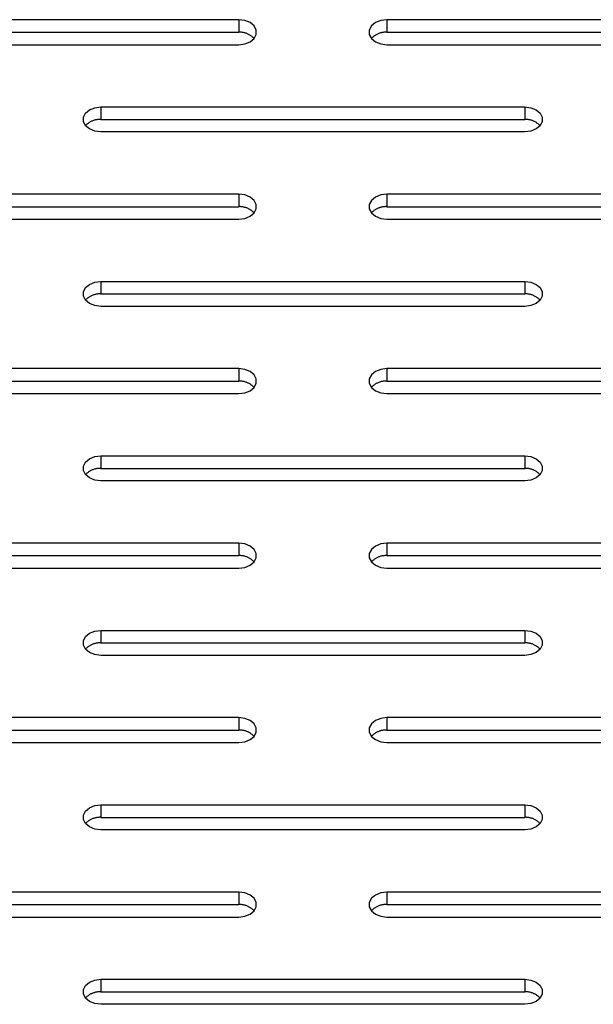
# Model space of a CAD drawing. Units: millimetres. Extents: x -98 to 103, y -116 to 95.
# Drawn here: x 47 to 51, y -5 to 2 of the extents above; entities that cross this region are included whole.
import ezdxf

# ---------------------------------------------------------------- set-up
doc = ezdxf.new("R2010")
doc.units = ezdxf.units.MM
doc.header["$MEASUREMENT"] = 0

msp = doc.modelspace()

# ---------------------------------------------------------------- linework, layer by layer
at = {"color": 7, "linetype": 'Continuous', "true_color": 0xffffff}
for p, q in [((48.9652, 2.3369), (45.9652, 2.3369)), ((49.008, 2.3315), (48.9652, 2.3369)), ((48.9652, 2.3369), (48.9652, 2.2485)), ((49.0456, 2.3162), (49.008, 2.3315)), ((49.0735, 2.2927), (49.0456, 2.3162)), ((49.9317, 2.3162), (49.9038, 2.2927)), ((49.9693, 2.3315), (49.9317, 2.3162)), ((50.0121, 2.3369), (49.9693, 2.3315)), ((53.0121, 2.3369), (50.0121, 2.3369)), ((50.0121, 2.3369), (50.0121, 2.2485)), ((45.9652, 2.2485), (48.9652, 2.2485)), ((48.97, 2.2486), (48.9652, 2.2485)), ((48.9749, 2.2485), (48.97, 2.2486)), ((48.9797, 2.2483), (48.9749, 2.2485)), ((48.9845, 2.2479), (48.9797, 2.2483)), ((48.9893, 2.2474), (48.9845, 2.2479)), ((48.994, 2.2467), (48.9893, 2.2474)), ((48.9988, 2.2458), (48.994, 2.2467)), ((49.0035, 2.2448), (48.9988, 2.2458)), ((49.0082, 2.2436), (49.0035, 2.2448)), ((49.0128, 2.2422), (49.0082, 2.2436)), ((49.0174, 2.2407), (49.0128, 2.2422)), ((49.0219, 2.2391), (49.0174, 2.2407)), ((49.0264, 2.2372), (49.0219, 2.2391)), ((49.0308, 2.2353), (49.0264, 2.2372)), ((49.0351, 2.2331), (49.0308, 2.2353)), ((49.0394, 2.2309), (49.0351, 2.2331)), ((49.0435, 2.2284), (49.0394, 2.2309)), ((49.0883, 2.2638), (49.0735, 2.2927)), ((49.0735, 2.2043), (49.0883, 2.2331)), ((49.0883, 2.2331), (49.0883, 2.2638)), ((49.9038, 2.2927), (49.889, 2.2638)), ((49.889, 2.2638), (49.889, 2.2331)), ((49.889, 2.2331), (49.9038, 2.2043)), ((49.9379, 2.2309), (49.9338, 2.2284)), ((49.9422, 2.2331), (49.9379, 2.2309)), ((49.9465, 2.2353), (49.9422, 2.2331)), ((49.9509, 2.2372), (49.9465, 2.2353)), ((49.9554, 2.2391), (49.9509, 2.2372)), ((49.9599, 2.2407), (49.9554, 2.2391)), ((49.9645, 2.2422), (49.9599, 2.2407)), ((49.9691, 2.2436), (49.9645, 2.2422)), ((49.9738, 2.2448), (49.9691, 2.2436)), ((49.9785, 2.2458), (49.9738, 2.2448)), ((49.9832, 2.2467), (49.9785, 2.2458)), ((49.988, 2.2474), (49.9832, 2.2467)), ((49.9928, 2.2479), (49.988, 2.2474)), ((49.9976, 2.2483), (49.9928, 2.2479)), ((50.0024, 2.2485), (49.9976, 2.2483)), ((50.0073, 2.2486), (50.0024, 2.2485)), ((50.0121, 2.2485), (50.0073, 2.2486)), ((50.0121, 2.2485), (53.0121, 2.2485)), ((45.9652, 2.1601), (48.9652, 2.1601)), ((48.9652, 2.1601), (49.008, 2.1654)), ((49.008, 2.1654), (49.0456, 2.1808)), ((49.0476, 2.2259), (49.0435, 2.2284)), ((49.0456, 2.1808), (49.0735, 2.2043)), ((49.0516, 2.2232), (49.0476, 2.2259)), ((49.0555, 2.2203), (49.0516, 2.2232)), ((49.0593, 2.2174), (49.0555, 2.2203)), ((49.063, 2.2143), (49.0593, 2.2174)), ((49.0666, 2.2111), (49.063, 2.2143)), ((49.0701, 2.2077), (49.0666, 2.2111)), ((49.0735, 2.2043), (49.0701, 2.2077)), ((49.9072, 2.2077), (49.9038, 2.2043)), ((49.9038, 2.2043), (49.9317, 2.1808)), ((49.9107, 2.2111), (49.9072, 2.2077)), ((49.9143, 2.2143), (49.9107, 2.2111)), ((49.918, 2.2174), (49.9143, 2.2143)), ((49.9218, 2.2203), (49.918, 2.2174)), ((49.9257, 2.2232), (49.9218, 2.2203)), ((49.9297, 2.2259), (49.9257, 2.2232)), ((49.9338, 2.2284), (49.9297, 2.2259)), ((49.9317, 2.1808), (49.9693, 2.1654)), ((49.9693, 2.1654), (50.0121, 2.1601)), ((50.0121, 2.1601), (53.0121, 2.1601)), ((47.8655, 1.6467), (47.8804, 1.6756)), ((47.8804, 1.6756), (47.9083, 1.6991)), ((47.9083, 1.6991), (47.9459, 1.7144)), ((47.9459, 1.7144), (47.9886, 1.7198)), ((47.9886, 1.7198), (50.9886, 1.7198)), ((47.9886, 1.7198), (47.9886, 1.6314)), ((50.9886, 1.7198), (51.0314, 1.7144)), ((50.9886, 1.7198), (50.9886, 1.6314)), ((51.0314, 1.7144), (51.069, 1.6991)), ((51.069, 1.6991), (51.0969, 1.6756)), ((51.0969, 1.6756), (51.1117, 1.6467)), ((47.8655, 1.616), (47.8655, 1.6467)), ((47.8804, 1.5872), (47.8655, 1.616)), ((47.8983, 1.6033), (47.8945, 1.6003)), ((47.9022, 1.6061), (47.8983, 1.6033)), ((47.9062, 1.6088), (47.9022, 1.6061)), ((47.9103, 1.6114), (47.9062, 1.6088)), ((47.9145, 1.6138), (47.9103, 1.6114)), ((47.9187, 1.6161), (47.9145, 1.6138)), ((47.9231, 1.6182), (47.9187, 1.6161)), ((47.9275, 1.6202), (47.9231, 1.6182)), ((47.9319, 1.622), (47.9275, 1.6202)), ((47.9365, 1.6236), (47.9319, 1.622)), ((47.9411, 1.6252), (47.9365, 1.6236)), ((47.9457, 1.6265), (47.9411, 1.6252)), ((47.9504, 1.6277), (47.9457, 1.6265)), ((47.9551, 1.6287), (47.9504, 1.6277)), ((47.9598, 1.6296), (47.9551, 1.6287)), ((47.9646, 1.6303), (47.9598, 1.6296)), ((47.9694, 1.6309), (47.9646, 1.6303)), ((47.9742, 1.6312), (47.9694, 1.6309)), ((47.979, 1.6315), (47.9742, 1.6312)), ((47.9838, 1.6315), (47.979, 1.6315)), ((47.9886, 1.6314), (47.9838, 1.6315)), ((47.9886, 1.6314), (50.9886, 1.6314)), ((50.9935, 1.6315), (50.9886, 1.6314)), ((50.9983, 1.6315), (50.9935, 1.6315)), ((51.0031, 1.6312), (50.9983, 1.6315)), ((51.0079, 1.6309), (51.0031, 1.6312)), ((51.0127, 1.6303), (51.0079, 1.6309)), ((51.0175, 1.6296), (51.0127, 1.6303)), ((51.0222, 1.6287), (51.0175, 1.6296)), ((51.0269, 1.6277), (51.0222, 1.6287)), ((51.0316, 1.6265), (51.0269, 1.6277)), ((51.0362, 1.6252), (51.0316, 1.6265)), ((51.0408, 1.6236), (51.0362, 1.6252)), ((51.0453, 1.622), (51.0408, 1.6236)), ((51.0498, 1.6202), (51.0453, 1.622)), ((51.0542, 1.6182), (51.0498, 1.6202)), ((51.0585, 1.6161), (51.0542, 1.6182)), ((51.0628, 1.6138), (51.0585, 1.6161)), ((51.067, 1.6114), (51.0628, 1.6138)), ((51.0711, 1.6088), (51.067, 1.6114)), ((51.0751, 1.6061), (51.0711, 1.6088)), ((51.079, 1.6033), (51.0751, 1.6061)), ((51.0828, 1.6003), (51.079, 1.6033)), ((51.1117, 1.616), (51.0969, 1.5872)), ((51.1117, 1.6467), (51.1117, 1.616)), ((47.8838, 1.5907), (47.8804, 1.5872)), ((47.9083, 1.5637), (47.8804, 1.5872)), ((47.8872, 1.594), (47.8838, 1.5907)), ((47.8908, 1.5972), (47.8872, 1.594)), ((47.8945, 1.6003), (47.8908, 1.5972)), ((47.9459, 1.5483), (47.9083, 1.5637)), ((47.9886, 1.543), (47.9459, 1.5483)), ((50.9886, 1.543), (47.9886, 1.543)), ((51.0314, 1.5483), (50.9886, 1.543)), ((51.069, 1.5637), (51.0314, 1.5483)), ((51.0969, 1.5872), (51.069, 1.5637)), ((51.0865, 1.5972), (51.0828, 1.6003)), ((51.0901, 1.594), (51.0865, 1.5972)), ((51.0935, 1.5907), (51.0901, 1.594)), ((51.0969, 1.5872), (51.0935, 1.5907)), ((48.9652, 1.1027), (45.9652, 1.1027)), ((49.008, 1.0974), (48.9652, 1.1027)), ((48.9652, 1.1027), (48.9652, 1.0143)), ((49.0456, 1.082), (49.008, 1.0974)), ((49.0735, 1.0585), (49.0456, 1.082)), ((49.0883, 1.0297), (49.0735, 1.0585)), ((49.9038, 1.0585), (49.889, 1.0297)), ((49.9317, 1.082), (49.9038, 1.0585)), ((49.9693, 1.0974), (49.9317, 1.082)), ((50.0121, 1.1027), (49.9693, 1.0974)), ((53.0121, 1.1027), (50.0121, 1.1027)), ((50.0121, 1.1027), (50.0121, 1.0143)), ((45.9652, 1.0143), (48.9652, 1.0143)), ((48.97, 1.0144), (48.9652, 1.0143)), ((48.9749, 1.0144), (48.97, 1.0144)), ((48.9797, 1.0142), (48.9749, 1.0144)), ((48.9845, 1.0138), (48.9797, 1.0142)), ((48.9893, 1.0132), (48.9845, 1.0138)), ((48.994, 1.0125), (48.9893, 1.0132)), ((48.9988, 1.0117), (48.994, 1.0125)), ((49.0035, 1.0106), (48.9988, 1.0117)), ((49.0082, 1.0094), (49.0035, 1.0106)), ((49.0128, 1.0081), (49.0082, 1.0094)), ((49.0174, 1.0066), (49.0128, 1.0081)), ((49.0219, 1.0049), (49.0174, 1.0066)), ((49.0264, 1.0031), (49.0219, 1.0049)), ((49.0308, 1.0011), (49.0264, 1.0031)), ((49.0351, 0.999), (49.0308, 1.0011)), ((49.0394, 0.9967), (49.0351, 0.999)), ((49.0435, 0.9943), (49.0394, 0.9967)), ((49.0476, 0.9917), (49.0435, 0.9943)), ((49.0516, 0.989), (49.0476, 0.9917)), ((49.0555, 0.9862), (49.0516, 0.989)), ((49.0593, 0.9832), (49.0555, 0.9862)), ((49.063, 0.9801), (49.0593, 0.9832)), ((49.0666, 0.9769), (49.063, 0.9801)), ((49.0701, 0.9736), (49.0666, 0.9769)), ((49.0735, 0.9701), (49.0883, 0.999)), ((49.0883, 0.999), (49.0883, 1.0297)), ((49.889, 1.0297), (49.889, 0.999)), ((49.889, 0.999), (49.9038, 0.9701)), ((49.9107, 0.9769), (49.9072, 0.9736)), ((49.9143, 0.9801), (49.9107, 0.9769)), ((49.918, 0.9832), (49.9143, 0.9801)), ((49.9218, 0.9862), (49.918, 0.9832)), ((49.9257, 0.989), (49.9218, 0.9862)), ((49.9297, 0.9917), (49.9257, 0.989)), ((49.9338, 0.9943), (49.9297, 0.9917)), ((49.9379, 0.9967), (49.9338, 0.9943)), ((49.9422, 0.999), (49.9379, 0.9967)), ((49.9465, 1.0011), (49.9422, 0.999)), ((49.9509, 1.0031), (49.9465, 1.0011)), ((49.9554, 1.0049), (49.9509, 1.0031)), ((49.9599, 1.0066), (49.9554, 1.0049)), ((49.9645, 1.0081), (49.9599, 1.0066)), ((49.9691, 1.0094), (49.9645, 1.0081)), ((49.9738, 1.0106), (49.9691, 1.0094)), ((49.9785, 1.0117), (49.9738, 1.0106)), ((49.9832, 1.0125), (49.9785, 1.0117)), ((49.988, 1.0132), (49.9832, 1.0125)), ((49.9928, 1.0138), (49.988, 1.0132)), ((49.9976, 1.0142), (49.9928, 1.0138)), ((50.0024, 1.0144), (49.9976, 1.0142)), ((50.0073, 1.0144), (50.0024, 1.0144)), ((50.0121, 1.0143), (50.0073, 1.0144)), ((50.0121, 1.0143), (53.0121, 1.0143)), ((45.9652, 0.9259), (48.9652, 0.9259)), ((48.9652, 0.9259), (49.008, 0.9313)), ((49.008, 0.9313), (49.0456, 0.9466)), ((49.0456, 0.9466), (49.0735, 0.9701)), ((49.0735, 0.9701), (49.0701, 0.9736)), ((49.9072, 0.9736), (49.9038, 0.9701)), ((49.9038, 0.9701), (49.9317, 0.9466)), ((49.9317, 0.9466), (49.9693, 0.9313)), ((49.9693, 0.9313), (50.0121, 0.9259)), ((50.0121, 0.9259), (53.0121, 0.9259)), ((47.8655, 0.4126), (47.8804, 0.4414)), ((47.8804, 0.4414), (47.9083, 0.4649)), ((47.9083, 0.4649), (47.9459, 0.4803)), ((47.9459, 0.4803), (47.9886, 0.4856)), ((47.9886, 0.4856), (50.9886, 0.4856)), ((47.9886, 0.4856), (47.9886, 0.3972)), ((50.9886, 0.4856), (51.0314, 0.4803)), ((50.9886, 0.4856), (50.9886, 0.3972)), ((51.0314, 0.4803), (51.069, 0.4649)), ((51.069, 0.4649), (51.0969, 0.4414)), ((51.0969, 0.4414), (51.1117, 0.4126)), ((47.8655, 0.3819), (47.8655, 0.4126)), ((47.8804, 0.353), (47.8655, 0.3819)), ((47.8838, 0.3565), (47.8804, 0.353)), ((47.9083, 0.3295), (47.8804, 0.353)), ((47.8872, 0.3598), (47.8838, 0.3565)), ((47.8908, 0.3631), (47.8872, 0.3598)), ((47.8945, 0.3662), (47.8908, 0.3631)), ((47.8983, 0.3691), (47.8945, 0.3662)), ((47.9022, 0.372), (47.8983, 0.3691)), ((47.9062, 0.3747), (47.9022, 0.372)), ((47.9103, 0.3772), (47.9062, 0.3747)), ((47.9145, 0.3796), (47.9103, 0.3772)), ((47.9187, 0.3819), (47.9145, 0.3796)), ((47.9231, 0.384), (47.9187, 0.3819)), ((47.9275, 0.386), (47.9231, 0.384)), ((47.9319, 0.3878), (47.9275, 0.386)), ((47.9365, 0.3895), (47.9319, 0.3878)), ((47.9411, 0.391), (47.9365, 0.3895)), ((47.9457, 0.3924), (47.9411, 0.391)), ((47.9504, 0.3936), (47.9457, 0.3924)), ((47.9551, 0.3946), (47.9504, 0.3936)), ((47.9598, 0.3955), (47.9551, 0.3946)), ((47.9646, 0.3962), (47.9598, 0.3955)), ((47.9694, 0.3967), (47.9646, 0.3962)), ((47.9742, 0.3971), (47.9694, 0.3967)), ((47.979, 0.3973), (47.9742, 0.3971)), ((47.9838, 0.3974), (47.979, 0.3973)), ((47.9886, 0.3972), (47.9838, 0.3974)), ((47.9886, 0.3972), (50.9886, 0.3972)), ((50.9935, 0.3974), (50.9886, 0.3972)), ((50.9983, 0.3973), (50.9935, 0.3974)), ((51.0031, 0.3971), (50.9983, 0.3973)), ((51.0079, 0.3967), (51.0031, 0.3971)), ((51.0127, 0.3962), (51.0079, 0.3967)), ((51.0175, 0.3955), (51.0127, 0.3962)), ((51.0222, 0.3946), (51.0175, 0.3955)), ((51.0269, 0.3936), (51.0222, 0.3946)), ((51.0316, 0.3924), (51.0269, 0.3936)), ((51.0362, 0.391), (51.0316, 0.3924)), ((51.0408, 0.3895), (51.0362, 0.391)), ((51.0453, 0.3878), (51.0408, 0.3895)), ((51.0498, 0.386), (51.0453, 0.3878)), ((51.0542, 0.384), (51.0498, 0.386)), ((51.0585, 0.3819), (51.0542, 0.384)), ((51.0628, 0.3796), (51.0585, 0.3819)), ((51.067, 0.3772), (51.0628, 0.3796)), ((51.0711, 0.3747), (51.067, 0.3772)), ((51.0969, 0.353), (51.069, 0.3295)), ((51.0751, 0.372), (51.0711, 0.3747)), ((51.079, 0.3691), (51.0751, 0.372)), ((51.0828, 0.3662), (51.079, 0.3691)), ((51.0865, 0.3631), (51.0828, 0.3662)), ((51.0901, 0.3598), (51.0865, 0.3631)), ((51.0935, 0.3565), (51.0901, 0.3598)), ((51.0969, 0.353), (51.0935, 0.3565)), ((51.1117, 0.3819), (51.0969, 0.353)), ((51.1117, 0.4126), (51.1117, 0.3819)), ((47.9459, 0.3142), (47.9083, 0.3295)), ((47.9886, 0.3089), (47.9459, 0.3142)), ((50.9886, 0.3089), (47.9886, 0.3089)), ((51.0314, 0.3142), (50.9886, 0.3089)), ((51.069, 0.3295), (51.0314, 0.3142)), ((48.9652, -0.1314), (45.9652, -0.1314)), ((49.008, -0.1368), (48.9652, -0.1314)), ((48.9652, -0.1314), (48.9652, -0.2198)), ((49.0456, -0.1521), (49.008, -0.1368)), ((49.9693, -0.1368), (49.9317, -0.1521)), ((50.0121, -0.1314), (49.9693, -0.1368)), ((53.0121, -0.1314), (50.0121, -0.1314)), ((50.0121, -0.1314), (50.0121, -0.2198)), ((49.0735, -0.1756), (49.0456, -0.1521)), ((49.0883, -0.2045), (49.0735, -0.1756)), ((49.0883, -0.2352), (49.0883, -0.2045)), ((49.9038, -0.1756), (49.889, -0.2045)), ((49.889, -0.2045), (49.889, -0.2352)), ((49.9317, -0.1521), (49.9038, -0.1756)), ((45.9652, -0.2198), (48.9652, -0.2198)), ((48.97, -0.2197), (48.9652, -0.2198)), ((48.9749, -0.2198), (48.97, -0.2197)), ((48.9797, -0.22), (48.9749, -0.2198)), ((48.9845, -0.2204), (48.9797, -0.22)), ((48.9893, -0.2209), (48.9845, -0.2204)), ((48.994, -0.2216), (48.9893, -0.2209)), ((48.9988, -0.2225), (48.994, -0.2216)), ((49.0035, -0.2235), (48.9988, -0.2225)), ((49.0082, -0.2247), (49.0035, -0.2235)), ((49.0128, -0.2261), (49.0082, -0.2247)), ((49.0174, -0.2276), (49.0128, -0.2261)), ((49.0219, -0.2292), (49.0174, -0.2276)), ((49.0264, -0.2311), (49.0219, -0.2292)), ((49.0308, -0.233), (49.0264, -0.2311)), ((49.0351, -0.2352), (49.0308, -0.233)), ((49.0394, -0.2374), (49.0351, -0.2352)), ((49.0435, -0.2399), (49.0394, -0.2374)), ((49.0476, -0.2424), (49.0435, -0.2399)), ((49.0456, -0.2875), (49.0735, -0.264)), ((49.0516, -0.2451), (49.0476, -0.2424)), ((49.0555, -0.2479), (49.0516, -0.2451)), ((49.0593, -0.2509), (49.0555, -0.2479)), ((49.063, -0.254), (49.0593, -0.2509)), ((49.0666, -0.2572), (49.063, -0.254)), ((49.0701, -0.2606), (49.0666, -0.2572)), ((49.0735, -0.264), (49.0701, -0.2606)), ((49.0735, -0.264), (49.0883, -0.2352)), ((49.889, -0.2352), (49.9038, -0.264)), ((49.9072, -0.2606), (49.9038, -0.264)), ((49.9038, -0.264), (49.9317, -0.2875)), ((49.9107, -0.2572), (49.9072, -0.2606)), ((49.9143, -0.254), (49.9107, -0.2572)), ((49.918, -0.2509), (49.9143, -0.254)), ((49.9218, -0.2479), (49.918, -0.2509)), ((49.9257, -0.2451), (49.9218, -0.2479)), ((49.9297, -0.2424), (49.9257, -0.2451)), ((49.9338, -0.2399), (49.9297, -0.2424)), ((49.9379, -0.2374), (49.9338, -0.2399)), ((49.9422, -0.2352), (49.9379, -0.2374)), ((49.9465, -0.233), (49.9422, -0.2352)), ((49.9509, -0.2311), (49.9465, -0.233)), ((49.9554, -0.2292), (49.9509, -0.2311)), ((49.9599, -0.2276), (49.9554, -0.2292)), ((49.9645, -0.2261), (49.9599, -0.2276)), ((49.9691, -0.2247), (49.9645, -0.2261)), ((49.9738, -0.2235), (49.9691, -0.2247)), ((49.9785, -0.2225), (49.9738, -0.2235)), ((49.9832, -0.2216), (49.9785, -0.2225)), ((49.988, -0.2209), (49.9832, -0.2216)), ((49.9928, -0.2204), (49.988, -0.2209)), ((49.9976, -0.22), (49.9928, -0.2204)), ((50.0024, -0.2198), (49.9976, -0.22)), ((50.0073, -0.2197), (50.0024, -0.2198)), ((50.0121, -0.2198), (50.0073, -0.2197)), ((50.0121, -0.2198), (53.0121, -0.2198)), ((45.9652, -0.3082), (48.9652, -0.3082)), ((48.9652, -0.3082), (49.008, -0.3029)), ((49.008, -0.3029), (49.0456, -0.2875)), ((49.9317, -0.2875), (49.9693, -0.3029)), ((49.9693, -0.3029), (50.0121, -0.3082)), ((50.0121, -0.3082), (53.0121, -0.3082)), ((47.9083, -0.7692), (47.9459, -0.7539)), ((47.9459, -0.7539), (47.9886, -0.7485)), ((47.9886, -0.7485), (50.9886, -0.7485)), ((47.9886, -0.7485), (47.9886, -0.8369)), ((50.9886, -0.7485), (51.0314, -0.7539)), ((50.9886, -0.7485), (50.9886, -0.8369)), ((51.0314, -0.7539), (51.069, -0.7692)), ((47.8655, -0.8216), (47.8804, -0.7927)), ((47.8655, -0.8523), (47.8655, -0.8216)), ((47.8804, -0.7927), (47.9083, -0.7692)), ((51.069, -0.7692), (51.0969, -0.7927)), ((51.0969, -0.7927), (51.1117, -0.8216)), ((51.1117, -0.8216), (51.1117, -0.8523)), ((47.8804, -0.8811), (47.8655, -0.8523)), ((47.8838, -0.8776), (47.8804, -0.8811)), ((47.9083, -0.9046), (47.8804, -0.8811)), ((47.8872, -0.8743), (47.8838, -0.8776)), ((47.8908, -0.8711), (47.8872, -0.8743)), ((47.8945, -0.868), (47.8908, -0.8711)), ((47.8983, -0.865), (47.8945, -0.868)), ((47.9022, -0.8622), (47.8983, -0.865)), ((47.9062, -0.8595), (47.9022, -0.8622)), ((47.9103, -0.8569), (47.9062, -0.8595)), ((47.9459, -0.92), (47.9083, -0.9046)), ((47.9145, -0.8545), (47.9103, -0.8569)), ((47.9187, -0.8522), (47.9145, -0.8545)), ((47.9231, -0.8501), (47.9187, -0.8522)), ((47.9275, -0.8481), (47.9231, -0.8501)), ((47.9319, -0.8463), (47.9275, -0.8481)), ((47.9365, -0.8446), (47.9319, -0.8463)), ((47.9411, -0.8431), (47.9365, -0.8446)), ((47.9457, -0.8418), (47.9411, -0.8431)), ((47.9504, -0.8406), (47.9457, -0.8418)), ((47.9551, -0.8396), (47.9504, -0.8406)), ((47.9598, -0.8387), (47.9551, -0.8396)), ((47.9646, -0.838), (47.9598, -0.8387)), ((47.9694, -0.8374), (47.9646, -0.838)), ((47.9742, -0.8371), (47.9694, -0.8374)), ((47.979, -0.8368), (47.9742, -0.8371)), ((47.9838, -0.8368), (47.979, -0.8368)), ((47.9886, -0.8369), (47.9838, -0.8368)), ((47.9886, -0.8369), (50.9886, -0.8369)), ((50.9935, -0.8368), (50.9886, -0.8369)), ((50.9983, -0.8368), (50.9935, -0.8368)), ((51.0031, -0.8371), (50.9983, -0.8368)), ((51.0079, -0.8374), (51.0031, -0.8371)), ((51.0127, -0.838), (51.0079, -0.8374)), ((51.0175, -0.8387), (51.0127, -0.838)), ((51.0222, -0.8396), (51.0175, -0.8387)), ((51.0269, -0.8406), (51.0222, -0.8396)), ((51.0316, -0.8418), (51.0269, -0.8406)), ((51.069, -0.9046), (51.0314, -0.92)), ((51.0362, -0.8431), (51.0316, -0.8418)), ((51.0408, -0.8446), (51.0362, -0.8431)), ((51.0453, -0.8463), (51.0408, -0.8446)), ((51.0498, -0.8481), (51.0453, -0.8463)), ((51.0542, -0.8501), (51.0498, -0.8481)), ((51.0585, -0.8522), (51.0542, -0.8501)), ((51.0628, -0.8545), (51.0585, -0.8522)), ((51.067, -0.8569), (51.0628, -0.8545)), ((51.0711, -0.8595), (51.067, -0.8569)), ((51.0969, -0.8811), (51.069, -0.9046)), ((51.0751, -0.8622), (51.0711, -0.8595)), ((51.079, -0.865), (51.0751, -0.8622)), ((51.0828, -0.868), (51.079, -0.865)), ((51.0865, -0.8711), (51.0828, -0.868)), ((51.0901, -0.8743), (51.0865, -0.8711)), ((51.0935, -0.8776), (51.0901, -0.8743)), ((51.0969, -0.8811), (51.0935, -0.8776)), ((51.1117, -0.8523), (51.0969, -0.8811)), ((47.9886, -0.9253), (47.9459, -0.92)), ((50.9886, -0.9253), (47.9886, -0.9253)), ((51.0314, -0.92), (50.9886, -0.9253)), ((48.9652, -1.3656), (45.9652, -1.3656)), ((49.008, -1.3709), (48.9652, -1.3656)), ((48.9652, -1.3656), (48.9652, -1.454)), ((49.0456, -1.3863), (49.008, -1.3709)), ((49.0735, -1.4098), (49.0456, -1.3863)), ((49.9317, -1.3863), (49.9038, -1.4098)), ((49.9693, -1.3709), (49.9317, -1.3863)), ((50.0121, -1.3656), (49.9693, -1.3709)), ((53.0121, -1.3656), (50.0121, -1.3656)), ((50.0121, -1.3656), (50.0121, -1.454)), ((45.9652, -1.454), (48.9652, -1.454)), ((48.97, -1.4539), (48.9652, -1.454)), ((48.9749, -1.4539), (48.97, -1.4539)), ((48.9797, -1.4541), (48.9749, -1.4539)), ((48.9845, -1.4545), (48.9797, -1.4541)), ((48.9893, -1.4551), (48.9845, -1.4545)), ((48.994, -1.4558), (48.9893, -1.4551)), ((48.9988, -1.4566), (48.994, -1.4558)), ((49.0035, -1.4577), (48.9988, -1.4566)), ((49.0082, -1.4589), (49.0035, -1.4577)), ((49.0128, -1.4602), (49.0082, -1.4589)), ((49.0174, -1.4617), (49.0128, -1.4602)), ((49.0219, -1.4634), (49.0174, -1.4617)), ((49.0883, -1.4386), (49.0735, -1.4098)), ((49.0883, -1.4693), (49.0883, -1.4386)), ((49.9038, -1.4098), (49.889, -1.4386)), ((49.889, -1.4386), (49.889, -1.4693)), ((49.9599, -1.4617), (49.9554, -1.4634)), ((49.9645, -1.4602), (49.9599, -1.4617)), ((49.9691, -1.4589), (49.9645, -1.4602)), ((49.9738, -1.4577), (49.9691, -1.4589)), ((49.9785, -1.4566), (49.9738, -1.4577)), ((49.9832, -1.4558), (49.9785, -1.4566)), ((49.988, -1.4551), (49.9832, -1.4558)), ((49.9928, -1.4545), (49.988, -1.4551)), ((49.9976, -1.4541), (49.9928, -1.4545)), ((50.0024, -1.4539), (49.9976, -1.4541)), ((50.0073, -1.4539), (50.0024, -1.4539)), ((50.0121, -1.454), (50.0073, -1.4539)), ((50.0121, -1.454), (53.0121, -1.454)), ((49.008, -1.537), (49.0456, -1.5217)), ((49.0264, -1.4652), (49.0219, -1.4634)), ((49.0308, -1.4672), (49.0264, -1.4652)), ((49.0351, -1.4693), (49.0308, -1.4672)), ((49.0394, -1.4716), (49.0351, -1.4693)), ((49.0435, -1.474), (49.0394, -1.4716)), ((49.0476, -1.4766), (49.0435, -1.474)), ((49.0456, -1.5217), (49.0735, -1.4982)), ((49.0516, -1.4793), (49.0476, -1.4766)), ((49.0555, -1.4821), (49.0516, -1.4793)), ((49.0593, -1.4851), (49.0555, -1.4821)), ((49.063, -1.4882), (49.0593, -1.4851)), ((49.0666, -1.4914), (49.063, -1.4882)), ((49.0701, -1.4947), (49.0666, -1.4914)), ((49.0735, -1.4982), (49.0701, -1.4947)), ((49.0735, -1.4982), (49.0883, -1.4693)), ((49.889, -1.4693), (49.9038, -1.4982)), ((49.9072, -1.4947), (49.9038, -1.4982)), ((49.9038, -1.4982), (49.9317, -1.5217)), ((49.9107, -1.4914), (49.9072, -1.4947)), ((49.9143, -1.4882), (49.9107, -1.4914)), ((49.918, -1.4851), (49.9143, -1.4882)), ((49.9218, -1.4821), (49.918, -1.4851)), ((49.9257, -1.4793), (49.9218, -1.4821)), ((49.9297, -1.4766), (49.9257, -1.4793)), ((49.9338, -1.474), (49.9297, -1.4766)), ((49.9317, -1.5217), (49.9693, -1.537)), ((49.9379, -1.4716), (49.9338, -1.474)), ((49.9422, -1.4693), (49.9379, -1.4716)), ((49.9465, -1.4672), (49.9422, -1.4693)), ((49.9509, -1.4652), (49.9465, -1.4672)), ((49.9554, -1.4634), (49.9509, -1.4652)), ((45.9652, -1.5424), (48.9652, -1.5424)), ((48.9652, -1.5424), (49.008, -1.537)), ((49.9693, -1.537), (50.0121, -1.5424)), ((50.0121, -1.5424), (53.0121, -1.5424)), ((47.8804, -2.0269), (47.9083, -2.0033)), ((47.9083, -2.0033), (47.9459, -1.988)), ((47.9459, -1.988), (47.9886, -1.9827)), ((47.9886, -1.9827), (50.9886, -1.9827)), ((47.9886, -1.9827), (47.9886, -2.0711)), ((50.9886, -1.9827), (51.0314, -1.988)), ((50.9886, -1.9827), (50.9886, -2.0711)), ((51.0314, -1.988), (51.069, -2.0033)), ((51.069, -2.0033), (51.0969, -2.0269)), ((47.8655, -2.0557), (47.8804, -2.0269)), ((47.8655, -2.0864), (47.8655, -2.0557)), ((47.8804, -2.1153), (47.8655, -2.0864)), ((47.9145, -2.0887), (47.9103, -2.0911)), ((47.9187, -2.0864), (47.9145, -2.0887)), ((47.9231, -2.0843), (47.9187, -2.0864)), ((47.9275, -2.0823), (47.9231, -2.0843)), ((47.9319, -2.0805), (47.9275, -2.0823)), ((47.9365, -2.0788), (47.9319, -2.0805)), ((47.9411, -2.0773), (47.9365, -2.0788)), ((47.9457, -2.0759), (47.9411, -2.0773)), ((47.9504, -2.0747), (47.9457, -2.0759)), ((47.9551, -2.0737), (47.9504, -2.0747)), ((47.9598, -2.0728), (47.9551, -2.0737)), ((47.9646, -2.0721), (47.9598, -2.0728)), ((47.9694, -2.0716), (47.9646, -2.0721)), ((47.9742, -2.0712), (47.9694, -2.0716)), ((47.979, -2.071), (47.9742, -2.0712)), ((47.9838, -2.0709), (47.979, -2.071)), ((47.9886, -2.0711), (47.9838, -2.0709)), ((47.9886, -2.0711), (50.9886, -2.0711)), ((50.9935, -2.0709), (50.9886, -2.0711)), ((50.9983, -2.071), (50.9935, -2.0709)), ((51.0031, -2.0712), (50.9983, -2.071)), ((51.0079, -2.0716), (51.0031, -2.0712)), ((51.0127, -2.0721), (51.0079, -2.0716)), ((51.0175, -2.0728), (51.0127, -2.0721)), ((51.0222, -2.0737), (51.0175, -2.0728)), ((51.0269, -2.0747), (51.0222, -2.0737)), ((51.0316, -2.0759), (51.0269, -2.0747)), ((51.0362, -2.0773), (51.0316, -2.0759)), ((51.0408, -2.0788), (51.0362, -2.0773)), ((51.0453, -2.0805), (51.0408, -2.0788)), ((51.0498, -2.0823), (51.0453, -2.0805)), ((51.0542, -2.0843), (51.0498, -2.0823)), ((51.0585, -2.0864), (51.0542, -2.0843)), ((51.0628, -2.0887), (51.0585, -2.0864)), ((51.067, -2.0911), (51.0628, -2.0887)), ((51.0969, -2.0269), (51.1117, -2.0557)), ((51.1117, -2.0864), (51.0969, -2.1153)), ((51.1117, -2.0557), (51.1117, -2.0864)), ((47.8838, -2.1118), (47.8804, -2.1153)), ((47.9083, -2.1388), (47.8804, -2.1153)), ((47.8872, -2.1085), (47.8838, -2.1118)), ((47.8908, -2.1052), (47.8872, -2.1085)), ((47.8945, -2.1021), (47.8908, -2.1052)), ((47.8983, -2.0992), (47.8945, -2.1021)), ((47.9022, -2.0963), (47.8983, -2.0992)), ((47.9062, -2.0936), (47.9022, -2.0963)), ((47.9103, -2.0911), (47.9062, -2.0936)), ((47.9459, -2.1541), (47.9083, -2.1388)), ((47.9886, -2.1594), (47.9459, -2.1541)), ((51.0314, -2.1541), (50.9886, -2.1594)), ((51.069, -2.1388), (51.0314, -2.1541)), ((51.0711, -2.0936), (51.067, -2.0911)), ((51.0969, -2.1153), (51.069, -2.1388)), ((51.0751, -2.0963), (51.0711, -2.0936)), ((51.079, -2.0992), (51.0751, -2.0963)), ((51.0828, -2.1021), (51.079, -2.0992)), ((51.0865, -2.1052), (51.0828, -2.1021)), ((51.0901, -2.1085), (51.0865, -2.1052)), ((51.0935, -2.1118), (51.0901, -2.1085)), ((51.0969, -2.1153), (51.0935, -2.1118)), ((50.9886, -2.1594), (47.9886, -2.1594)), ((48.9652, -2.5997), (45.9652, -2.5997)), ((49.008, -2.6051), (48.9652, -2.5997)), ((48.9652, -2.5997), (48.9652, -2.6881)), ((49.0456, -2.6204), (49.008, -2.6051)), ((49.0735, -2.6439), (49.0456, -2.6204)), ((49.0883, -2.6728), (49.0735, -2.6439)), ((49.9038, -2.6439), (49.889, -2.6728)), ((49.9317, -2.6204), (49.9038, -2.6439)), ((49.9693, -2.6051), (49.9317, -2.6204)), ((50.0121, -2.5997), (49.9693, -2.6051)), ((53.0121, -2.5997), (50.0121, -2.5997)), ((50.0121, -2.5997), (50.0121, -2.6881)), ((45.9652, -2.6881), (48.9652, -2.6881)), ((48.97, -2.688), (48.9652, -2.6881)), ((48.9749, -2.6881), (48.97, -2.688)), ((48.9797, -2.6883), (48.9749, -2.6881)), ((48.9845, -2.6887), (48.9797, -2.6883)), ((48.9893, -2.6892), (48.9845, -2.6887)), ((48.994, -2.6899), (48.9893, -2.6892)), ((48.9988, -2.6908), (48.994, -2.6899)), ((49.0035, -2.6918), (48.9988, -2.6908)), ((49.0082, -2.693), (49.0035, -2.6918)), ((49.0128, -2.6944), (49.0082, -2.693)), ((49.0174, -2.6959), (49.0128, -2.6944)), ((49.0219, -2.6975), (49.0174, -2.6959)), ((49.0264, -2.6994), (49.0219, -2.6975)), ((49.0308, -2.7013), (49.0264, -2.6994)), ((49.0351, -2.7035), (49.0308, -2.7013)), ((49.0394, -2.7057), (49.0351, -2.7035)), ((49.0435, -2.7082), (49.0394, -2.7057)), ((49.0476, -2.7107), (49.0435, -2.7082)), ((49.0516, -2.7134), (49.0476, -2.7107)), ((49.0555, -2.7162), (49.0516, -2.7134)), ((49.0735, -2.7323), (49.0883, -2.7035)), ((49.0883, -2.7035), (49.0883, -2.6728)), ((49.889, -2.6728), (49.889, -2.7035)), ((49.889, -2.7035), (49.9038, -2.7323)), ((49.9257, -2.7134), (49.9218, -2.7162)), ((49.9297, -2.7107), (49.9257, -2.7134)), ((49.9338, -2.7082), (49.9297, -2.7107)), ((49.9379, -2.7057), (49.9338, -2.7082)), ((49.9422, -2.7035), (49.9379, -2.7057)), ((49.9465, -2.7013), (49.9422, -2.7035)), ((49.9509, -2.6994), (49.9465, -2.7013)), ((49.9554, -2.6975), (49.9509, -2.6994)), ((49.9599, -2.6959), (49.9554, -2.6975)), ((49.9645, -2.6944), (49.9599, -2.6959)), ((49.9691, -2.693), (49.9645, -2.6944)), ((49.9738, -2.6918), (49.9691, -2.693)), ((49.9785, -2.6908), (49.9738, -2.6918)), ((49.9832, -2.6899), (49.9785, -2.6908)), ((49.988, -2.6892), (49.9832, -2.6899)), ((49.9928, -2.6887), (49.988, -2.6892)), ((49.9976, -2.6883), (49.9928, -2.6887)), ((50.0024, -2.6881), (49.9976, -2.6883)), ((50.0073, -2.688), (50.0024, -2.6881)), ((50.0121, -2.6881), (50.0073, -2.688)), ((50.0121, -2.6881), (53.0121, -2.6881)), ((45.9652, -2.7765), (48.9652, -2.7765)), ((48.9652, -2.7765), (49.008, -2.7712)), ((49.008, -2.7712), (49.0456, -2.7558)), ((49.0456, -2.7558), (49.0735, -2.7323)), ((49.0593, -2.7192), (49.0555, -2.7162)), ((49.063, -2.7223), (49.0593, -2.7192)), ((49.0666, -2.7255), (49.063, -2.7223)), ((49.0701, -2.7289), (49.0666, -2.7255)), ((49.0735, -2.7323), (49.0701, -2.7289)), ((49.9072, -2.7289), (49.9038, -2.7323)), ((49.9038, -2.7323), (49.9317, -2.7558)), ((49.9107, -2.7255), (49.9072, -2.7289)), ((49.9143, -2.7223), (49.9107, -2.7255)), ((49.918, -2.7192), (49.9143, -2.7223)), ((49.9218, -2.7162), (49.918, -2.7192)), ((49.9317, -2.7558), (49.9693, -2.7712)), ((49.9693, -2.7712), (50.0121, -2.7765)), ((50.0121, -2.7765), (53.0121, -2.7765)), ((47.8655, -3.2899), (47.8804, -3.261)), ((47.8804, -3.261), (47.9083, -3.2375)), ((47.9083, -3.2375), (47.9459, -3.2221)), ((47.9459, -3.2221), (47.9886, -3.2168)), ((47.9886, -3.2168), (50.9886, -3.2168)), ((47.9886, -3.2168), (47.9886, -3.3052)), ((50.9886, -3.2168), (51.0314, -3.2221)), ((50.9886, -3.2168), (50.9886, -3.3052)), ((51.0314, -3.2221), (51.069, -3.2375)), ((51.069, -3.2375), (51.0969, -3.261)), ((51.0969, -3.261), (51.1117, -3.2899)), ((47.8655, -3.3206), (47.8655, -3.2899)), ((47.8804, -3.3494), (47.8655, -3.3206)), ((47.8872, -3.3426), (47.8838, -3.3459)), ((47.8908, -3.3394), (47.8872, -3.3426)), ((47.8945, -3.3363), (47.8908, -3.3394)), ((47.8983, -3.3333), (47.8945, -3.3363)), ((47.9022, -3.3305), (47.8983, -3.3333)), ((47.9062, -3.3278), (47.9022, -3.3305)), ((47.9103, -3.3252), (47.9062, -3.3278)), ((47.9145, -3.3228), (47.9103, -3.3252)), ((47.9187, -3.3205), (47.9145, -3.3228)), ((47.9231, -3.3184), (47.9187, -3.3205)), ((47.9275, -3.3164), (47.9231, -3.3184)), ((47.9319, -3.3146), (47.9275, -3.3164)), ((47.9365, -3.3129), (47.9319, -3.3146)), ((47.9411, -3.3114), (47.9365, -3.3129)), ((47.9457, -3.3101), (47.9411, -3.3114)), ((47.9504, -3.3089), (47.9457, -3.3101)), ((47.9551, -3.3079), (47.9504, -3.3089)), ((47.9598, -3.307), (47.9551, -3.3079)), ((47.9646, -3.3063), (47.9598, -3.307)), ((47.9694, -3.3057), (47.9646, -3.3063)), ((47.9742, -3.3054), (47.9694, -3.3057)), ((47.979, -3.3051), (47.9742, -3.3054)), ((47.9838, -3.3051), (47.979, -3.3051)), ((47.9886, -3.3052), (47.9838, -3.3051)), ((47.9886, -3.3052), (50.9886, -3.3052)), ((50.9935, -3.3051), (50.9886, -3.3052)), ((50.9983, -3.3051), (50.9935, -3.3051)), ((51.0031, -3.3054), (50.9983, -3.3051)), ((51.0079, -3.3057), (51.0031, -3.3054)), ((51.0127, -3.3063), (51.0079, -3.3057)), ((51.0175, -3.307), (51.0127, -3.3063)), ((51.0222, -3.3079), (51.0175, -3.307)), ((51.0269, -3.3089), (51.0222, -3.3079)), ((51.0316, -3.3101), (51.0269, -3.3089)), ((51.0362, -3.3114), (51.0316, -3.3101)), ((51.0408, -3.3129), (51.0362, -3.3114)), ((51.0453, -3.3146), (51.0408, -3.3129)), ((51.0498, -3.3164), (51.0453, -3.3146)), ((51.0542, -3.3184), (51.0498, -3.3164)), ((51.0585, -3.3205), (51.0542, -3.3184)), ((51.0628, -3.3228), (51.0585, -3.3205)), ((51.067, -3.3252), (51.0628, -3.3228)), ((51.0711, -3.3278), (51.067, -3.3252)), ((51.0751, -3.3305), (51.0711, -3.3278)), ((51.079, -3.3333), (51.0751, -3.3305)), ((51.0828, -3.3363), (51.079, -3.3333)), ((51.0865, -3.3394), (51.0828, -3.3363)), ((51.0901, -3.3426), (51.0865, -3.3394)), ((51.0935, -3.3459), (51.0901, -3.3426)), ((51.1117, -3.3206), (51.0969, -3.3494)), ((51.1117, -3.2899), (51.1117, -3.3206)), ((47.8838, -3.3459), (47.8804, -3.3494)), ((47.9083, -3.3729), (47.8804, -3.3494)), ((47.9459, -3.3883), (47.9083, -3.3729)), ((47.9886, -3.3936), (47.9459, -3.3883)), ((50.9886, -3.3936), (47.9886, -3.3936)), ((51.0314, -3.3883), (50.9886, -3.3936)), ((51.069, -3.3729), (51.0314, -3.3883)), ((51.0969, -3.3494), (51.069, -3.3729)), ((51.0969, -3.3494), (51.0935, -3.3459)), ((48.9652, -3.8339), (45.9652, -3.8339)), ((49.008, -3.8392), (48.9652, -3.8339)), ((48.9652, -3.8339), (48.9652, -3.9223)), ((49.0456, -3.8546), (49.008, -3.8392)), ((49.0735, -3.8781), (49.0456, -3.8546)), ((49.0883, -3.9069), (49.0735, -3.8781)), ((49.9038, -3.8781), (49.889, -3.9069)), ((49.9317, -3.8546), (49.9038, -3.8781)), ((49.9693, -3.8392), (49.9317, -3.8546)), ((50.0121, -3.8339), (49.9693, -3.8392)), ((53.0121, -3.8339), (50.0121, -3.8339)), ((50.0121, -3.8339), (50.0121, -3.9223)), ((45.9652, -3.9223), (48.9652, -3.9223)), ((48.97, -3.9222), (48.9652, -3.9223)), ((48.9749, -3.9222), (48.97, -3.9222)), ((48.9797, -3.9224), (48.9749, -3.9222)), ((48.9845, -3.9228), (48.9797, -3.9224)), ((48.9893, -3.9233), (48.9845, -3.9228)), ((48.994, -3.9241), (48.9893, -3.9233)), ((48.9988, -3.9249), (48.994, -3.9241)), ((49.0035, -3.926), (48.9988, -3.9249)), ((49.0082, -3.9272), (49.0035, -3.926)), ((49.0128, -3.9285), (49.0082, -3.9272)), ((49.0174, -3.93), (49.0128, -3.9285)), ((49.0219, -3.9317), (49.0174, -3.93)), ((49.0264, -3.9335), (49.0219, -3.9317)), ((49.0308, -3.9355), (49.0264, -3.9335)), ((49.0351, -3.9376), (49.0308, -3.9355)), ((49.0394, -3.9399), (49.0351, -3.9376)), ((49.0435, -3.9423), (49.0394, -3.9399)), ((49.0476, -3.9449), (49.0435, -3.9423)), ((49.0456, -3.99), (49.0735, -3.9665)), ((49.0516, -3.9476), (49.0476, -3.9449)), ((49.0555, -3.9504), (49.0516, -3.9476)), ((49.0593, -3.9534), (49.0555, -3.9504)), ((49.063, -3.9565), (49.0593, -3.9534)), ((49.0666, -3.9597), (49.063, -3.9565)), ((49.0701, -3.963), (49.0666, -3.9597)), ((49.0735, -3.9665), (49.0701, -3.963)), ((49.0735, -3.9665), (49.0883, -3.9376)), ((49.0883, -3.9376), (49.0883, -3.9069)), ((49.889, -3.9069), (49.889, -3.9376)), ((49.889, -3.9376), (49.9038, -3.9665)), ((49.9072, -3.963), (49.9038, -3.9665)), ((49.9038, -3.9665), (49.9317, -3.99)), ((49.9107, -3.9597), (49.9072, -3.963)), ((49.9143, -3.9565), (49.9107, -3.9597)), ((49.918, -3.9534), (49.9143, -3.9565)), ((49.9218, -3.9504), (49.918, -3.9534)), ((49.9257, -3.9476), (49.9218, -3.9504)), ((49.9297, -3.9449), (49.9257, -3.9476)), ((49.9338, -3.9423), (49.9297, -3.9449)), ((49.9379, -3.9399), (49.9338, -3.9423)), ((49.9422, -3.9376), (49.9379, -3.9399)), ((49.9465, -3.9355), (49.9422, -3.9376)), ((49.9509, -3.9335), (49.9465, -3.9355)), ((49.9554, -3.9317), (49.9509, -3.9335)), ((49.9599, -3.93), (49.9554, -3.9317)), ((49.9645, -3.9285), (49.9599, -3.93)), ((49.9691, -3.9272), (49.9645, -3.9285)), ((49.9738, -3.926), (49.9691, -3.9272)), ((49.9785, -3.9249), (49.9738, -3.926)), ((49.9832, -3.9241), (49.9785, -3.9249)), ((49.988, -3.9233), (49.9832, -3.9241)), ((49.9928, -3.9228), (49.988, -3.9233)), ((49.9976, -3.9224), (49.9928, -3.9228)), ((50.0024, -3.9222), (49.9976, -3.9224)), ((50.0073, -3.9222), (50.0024, -3.9222)), ((50.0121, -3.9223), (50.0073, -3.9222)), ((50.0121, -3.9223), (53.0121, -3.9223)), ((45.9652, -4.0107), (48.9652, -4.0107)), ((48.9652, -4.0107), (49.008, -4.0053)), ((49.008, -4.0053), (49.0456, -3.99)), ((49.9317, -3.99), (49.9693, -4.0053)), ((49.9693, -4.0053), (50.0121, -4.0107)), ((50.0121, -4.0107), (53.0121, -4.0107)), ((47.9083, -4.4716), (47.9459, -4.4563)), ((47.9459, -4.4563), (47.9886, -4.451)), ((47.9886, -4.451), (50.9886, -4.451)), ((47.9886, -4.451), (47.9886, -4.5394)), ((50.9886, -4.451), (51.0314, -4.4563)), ((50.9886, -4.451), (50.9886, -4.5394)), ((51.0314, -4.4563), (51.069, -4.4716)), ((47.8655, -4.524), (47.8804, -4.4952)), ((47.8655, -4.5547), (47.8655, -4.524)), ((47.8804, -4.4952), (47.9083, -4.4716)), ((51.069, -4.4716), (51.0969, -4.4952)), ((51.0969, -4.4952), (51.1117, -4.524)), ((51.1117, -4.524), (51.1117, -4.5547)), ((47.8804, -4.5836), (47.8655, -4.5547)), ((47.8838, -4.5801), (47.8804, -4.5836)), ((47.9083, -4.6071), (47.8804, -4.5836)), ((47.8872, -4.5768), (47.8838, -4.5801)), ((47.8908, -4.5735), (47.8872, -4.5768)), ((47.8945, -4.5704), (47.8908, -4.5735)), ((47.8983, -4.5675), (47.8945, -4.5704)), ((47.9022, -4.5646), (47.8983, -4.5675)), ((47.9062, -4.5619), (47.9022, -4.5646)), ((47.9103, -4.5594), (47.9062, -4.5619)), ((47.9145, -4.557), (47.9103, -4.5594)), ((47.9187, -4.5547), (47.9145, -4.557)), ((47.9231, -4.5526), (47.9187, -4.5547)), ((47.9275, -4.5506), (47.9231, -4.5526)), ((47.9319, -4.5488), (47.9275, -4.5506)), ((47.9365, -4.5471), (47.9319, -4.5488)), ((47.9411, -4.5456), (47.9365, -4.5471)), ((47.9457, -4.5442), (47.9411, -4.5456)), ((47.9504, -4.543), (47.9457, -4.5442)), ((47.9551, -4.542), (47.9504, -4.543)), ((47.9598, -4.5411), (47.9551, -4.542)), ((47.9646, -4.5404), (47.9598, -4.5411)), ((47.9694, -4.5399), (47.9646, -4.5404)), ((47.9742, -4.5395), (47.9694, -4.5399)), ((47.979, -4.5393), (47.9742, -4.5395)), ((47.9838, -4.5392), (47.979, -4.5393)), ((47.9886, -4.5394), (47.9838, -4.5392)), ((47.9886, -4.5394), (50.9886, -4.5394)), ((50.9935, -4.5392), (50.9886, -4.5394)), ((50.9983, -4.5393), (50.9935, -4.5392)), ((51.0031, -4.5395), (50.9983, -4.5393)), ((51.0079, -4.5399), (51.0031, -4.5395)), ((51.0127, -4.5404), (51.0079, -4.5399)), ((51.0175, -4.5411), (51.0127, -4.5404)), ((51.0222, -4.542), (51.0175, -4.5411)), ((51.0269, -4.543), (51.0222, -4.542)), ((51.0316, -4.5442), (51.0269, -4.543)), ((51.0362, -4.5456), (51.0316, -4.5442)), ((51.0408, -4.5471), (51.0362, -4.5456)), ((51.0453, -4.5488), (51.0408, -4.5471)), ((51.0498, -4.5506), (51.0453, -4.5488)), ((51.0542, -4.5526), (51.0498, -4.5506)), ((51.0585, -4.5547), (51.0542, -4.5526)), ((51.0628, -4.557), (51.0585, -4.5547)), ((51.067, -4.5594), (51.0628, -4.557)), ((51.0711, -4.5619), (51.067, -4.5594)), ((51.0969, -4.5836), (51.069, -4.6071)), ((51.0751, -4.5646), (51.0711, -4.5619)), ((51.079, -4.5675), (51.0751, -4.5646)), ((51.0828, -4.5704), (51.079, -4.5675)), ((51.0865, -4.5735), (51.0828, -4.5704)), ((51.0901, -4.5768), (51.0865, -4.5735)), ((51.0935, -4.5801), (51.0901, -4.5768)), ((51.0969, -4.5836), (51.0935, -4.5801)), ((51.1117, -4.5547), (51.0969, -4.5836)), ((47.9459, -4.6224), (47.9083, -4.6071)), ((47.9886, -4.6277), (47.9459, -4.6224)), ((50.9886, -4.6277), (47.9886, -4.6277)), ((51.0314, -4.6224), (50.9886, -4.6277)), ((51.069, -4.6071), (51.0314, -4.6224))]:
    msp.add_line(p, q, dxfattribs=at)

doc.saveas('drawing.dxf')
